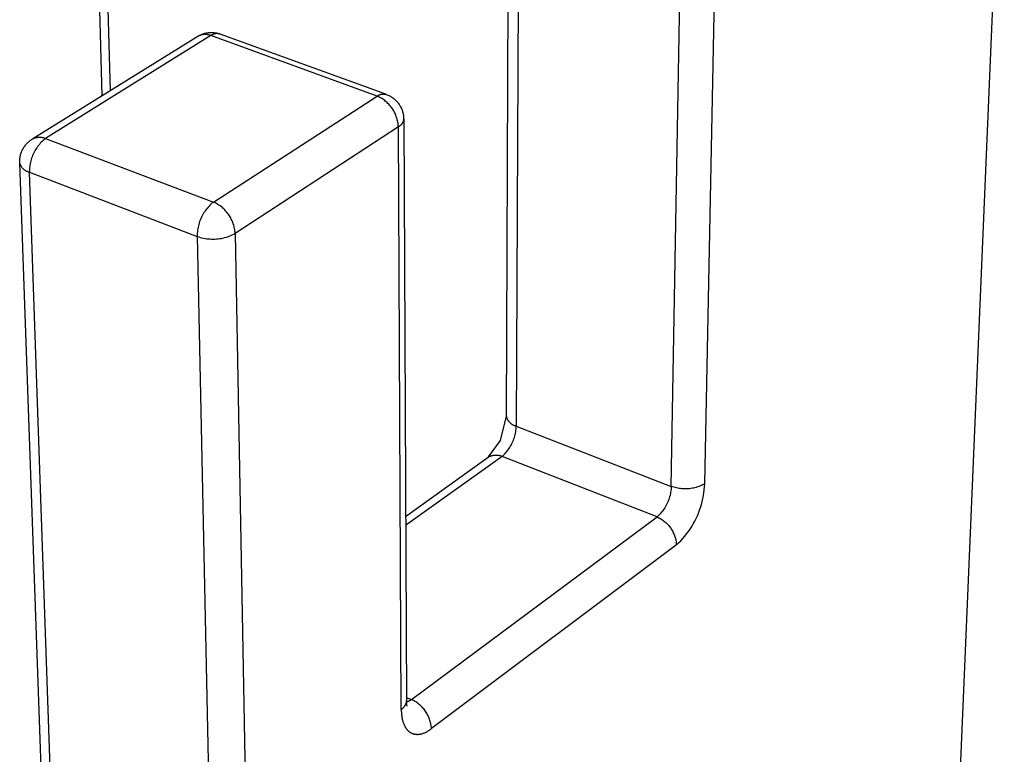
# Model space of a CAD drawing. Units: millimetres. Extents: x -67 to 59, y -71 to 81.
# Drawn here: x -67 to -37, y -50 to -28 of the extents above; entities that cross this region are included whole.
import ezdxf

# ---------------------------------------------------------------- set-up
doc = ezdxf.new("R2010")
doc.units = ezdxf.units.MM
doc.header["$MEASUREMENT"] = 0
doc.layers.add('Default', color=7, linetype='Continuous', true_color=0x000000)

msp = doc.modelspace()

# ---------------------------------------------------------------- linework, layer by layer
at = {"layer": 'Default', "color": 7, "true_color": 0xffffff}
for p, q in [((-64.284, -29.93), (-64.724, -14.559)), ((-64.468, -14.769), (-64.047, -29.783)), ((-38.626, -53.232), (-37.178, -18.969)), ((-52.137, -39.562), (-52.073, -22.766)), ((-51.769, -23.043), (-51.846, -39.864)), ((-47.185, -41.672), (-46.889, -24.702)), ((-46.179, -41.592), (-45.836, -24.629)), ((-61.354, -28.116), (-61.33, -28.105)), ((-61.33, -28.105), (-61.305, -28.094)), ((-61.303, -28.106), (-61.318, -28.11)), ((-61.305, -28.094), (-61.28, -28.084)), ((-61.288, -28.103), (-61.303, -28.106)), ((-61.273, -28.1), (-61.288, -28.103)), ((-61.28, -28.084), (-61.254, -28.075)), ((-61.258, -28.098), (-61.273, -28.1)), ((-61.242, -28.096), (-61.258, -28.098)), ((-61.254, -28.075), (-61.229, -28.067)), ((-61.227, -28.095), (-61.242, -28.096)), ((-61.229, -28.067), (-61.203, -28.059)), ((-61.212, -28.094), (-61.227, -28.095)), ((-61.196, -28.093), (-61.212, -28.094)), ((-61.203, -28.059), (-61.176, -28.053)), ((-61.181, -28.094), (-61.196, -28.093)), ((-61.166, -28.094), (-61.181, -28.094)), ((-61.176, -28.053), (-61.15, -28.047)), ((-61.151, -28.096), (-61.166, -28.094)), ((-61.135, -28.097), (-61.151, -28.096)), ((-61.15, -28.047), (-61.123, -28.043)), ((-61.12, -28.1), (-61.135, -28.097)), ((-61.123, -28.043), (-61.096, -28.039)), ((-61.105, -28.102), (-61.12, -28.1)), ((-61.09, -28.106), (-61.105, -28.102)), ((-61.096, -28.039), (-61.069, -28.037)), ((-61.075, -28.109), (-61.09, -28.106)), ((-61.069, -28.037), (-61.043, -28.035)), ((-61.043, -28.035), (-61.016, -28.034)), ((-61.016, -28.034), (-60.989, -28.034)), ((-60.98, -28.106), (-60.99, -28.112)), ((-60.989, -28.034), (-60.962, -28.035)), ((-60.971, -28.101), (-60.98, -28.106)), ((-60.961, -28.097), (-60.971, -28.101)), ((-60.962, -28.035), (-60.935, -28.037)), ((-60.951, -28.092), (-60.961, -28.097)), ((-60.941, -28.088), (-60.951, -28.092)), ((-60.931, -28.085), (-60.941, -28.088)), ((-60.935, -28.037), (-60.908, -28.04)), ((-60.92, -28.082), (-60.931, -28.085)), ((-60.91, -28.079), (-60.92, -28.082)), ((-60.899, -28.076), (-60.91, -28.079)), ((-60.908, -28.04), (-60.881, -28.044)), ((-60.888, -28.074), (-60.899, -28.076)), ((-60.878, -28.072), (-60.888, -28.074)), ((-60.881, -28.044), (-60.854, -28.048)), ((-60.867, -28.07), (-60.878, -28.072)), ((-60.856, -28.069), (-60.867, -28.07)), ((-60.845, -28.069), (-60.856, -28.069)), ((-60.854, -28.048), (-60.828, -28.054)), ((-60.834, -28.068), (-60.845, -28.069)), ((-60.823, -28.068), (-60.834, -28.068)), ((-60.828, -28.054), (-60.802, -28.061)), ((-60.813, -28.068), (-60.823, -28.068)), ((-60.802, -28.069), (-60.813, -28.068)), ((-60.802, -28.061), (-60.776, -28.068)), ((-60.791, -28.07), (-60.802, -28.069)), ((-60.78, -28.072), (-60.791, -28.07)), ((-60.769, -28.073), (-60.78, -28.072)), ((-60.776, -28.068), (-60.75, -28.076)), ((-60.759, -28.076), (-60.769, -28.073)), ((-60.748, -28.078), (-60.759, -28.076)), ((-60.738, -28.081), (-60.748, -28.078)), ((-55.761, -29.89), (-60.738, -28.081)), ((-61.417, -28.151), (-66.373, -31.226)), ((-61.017, -28.129), (-65.987, -31.219)), ((-61.403, -28.144), (-61.417, -28.151)), ((-61.389, -28.137), (-61.403, -28.144)), ((-61.401, -28.142), (-61.378, -28.129)), ((-61.375, -28.131), (-61.389, -28.137)), ((-61.378, -28.129), (-61.354, -28.116)), ((-61.361, -28.125), (-61.375, -28.131)), ((-61.347, -28.12), (-61.361, -28.125)), ((-61.332, -28.115), (-61.347, -28.12)), ((-61.318, -28.11), (-61.332, -28.115)), ((-61.06, -28.114), (-61.075, -28.109)), ((-61.046, -28.118), (-61.06, -28.114)), ((-61.032, -28.124), (-61.046, -28.118)), ((-61.017, -28.129), (-61.032, -28.124)), ((-61.008, -28.123), (-61.017, -28.129)), ((-56.024, -29.947), (-61.017, -28.129)), ((-60.999, -28.117), (-61.008, -28.123)), ((-60.99, -28.112), (-60.999, -28.117)), ((-55.877, -29.885), (-55.867, -29.884)), ((-55.867, -29.884), (-55.856, -29.883)), ((-55.856, -29.883), (-55.845, -29.883)), ((-55.845, -29.883), (-55.834, -29.882)), ((-55.834, -29.882), (-55.824, -29.883)), ((-55.824, -29.883), (-55.813, -29.883)), ((-55.813, -29.883), (-55.802, -29.884)), ((-60.943, -33.128), (-56.024, -29.947)), ((-56.024, -29.947), (-56.016, -29.94)), ((-55.992, -29.961), (-56.024, -29.947)), ((-56.016, -29.94), (-56.007, -29.934)), ((-56.007, -29.934), (-55.998, -29.928)), ((-55.998, -29.928), (-55.989, -29.923)), ((-55.96, -29.977), (-55.992, -29.961)), ((-55.989, -29.923), (-55.979, -29.918)), ((-55.979, -29.918), (-55.97, -29.913)), ((-55.97, -29.913), (-55.96, -29.908)), ((-55.96, -29.908), (-55.95, -29.904)), ((-55.928, -29.994), (-55.96, -29.977)), ((-55.95, -29.904), (-55.94, -29.901)), ((-55.94, -29.901), (-55.93, -29.897)), ((-55.93, -29.897), (-55.919, -29.894)), ((-55.897, -30.012), (-55.928, -29.994)), ((-55.919, -29.894), (-55.909, -29.891)), ((-55.909, -29.891), (-55.898, -29.889)), ((-55.898, -29.889), (-55.888, -29.887)), ((-55.866, -30.031), (-55.897, -30.012)), ((-55.888, -29.887), (-55.877, -29.885)), ((-55.837, -30.051), (-55.866, -30.031)), ((-55.808, -30.072), (-55.837, -30.051)), ((-55.779, -30.094), (-55.808, -30.072)), ((-55.802, -29.884), (-55.791, -29.885)), ((-55.791, -29.885), (-55.781, -29.887)), ((-55.781, -29.887), (-55.77, -29.889)), ((-55.752, -30.117), (-55.779, -30.094)), ((-55.77, -29.889), (-55.76, -29.891)), ((-55.76, -29.891), (-55.749, -29.894)), ((-55.725, -30.141), (-55.752, -30.117)), ((-55.749, -29.894), (-55.724, -29.904)), ((-55.699, -30.166), (-55.725, -30.141)), ((-55.724, -29.904), (-55.698, -29.915)), ((-55.674, -30.192), (-55.699, -30.166)), ((-55.698, -29.915), (-55.673, -29.926)), ((-55.673, -29.926), (-55.649, -29.939)), ((-55.649, -29.939), (-55.624, -29.952)), ((-55.624, -29.952), (-55.601, -29.967)), ((-55.601, -29.967), (-55.578, -29.982)), ((-55.578, -29.982), (-55.555, -29.997)), ((-55.555, -29.997), (-55.533, -30.014)), ((-55.533, -30.014), (-55.511, -30.031)), ((-55.511, -30.031), (-55.49, -30.049)), ((-55.49, -30.049), (-55.47, -30.068)), ((-55.47, -30.068), (-55.451, -30.088)), ((-55.451, -30.088), (-55.432, -30.108)), ((-55.432, -30.108), (-55.414, -30.129)), ((-55.414, -30.129), (-55.396, -30.15)), ((-55.396, -30.15), (-55.38, -30.172)), ((-55.38, -30.172), (-55.364, -30.195)), ((-55.65, -30.218), (-55.674, -30.192)), ((-55.626, -30.246), (-55.65, -30.218)), ((-55.604, -30.274), (-55.626, -30.246)), ((-55.583, -30.302), (-55.604, -30.274)), ((-55.562, -30.332), (-55.583, -30.302)), ((-55.543, -30.362), (-55.562, -30.332)), ((-55.525, -30.393), (-55.543, -30.362)), ((-55.507, -30.425), (-55.525, -30.393)), ((-55.491, -30.457), (-55.507, -30.425)), ((-55.476, -30.489), (-55.491, -30.457)), ((-55.364, -30.195), (-55.349, -30.218)), ((-55.349, -30.218), (-55.334, -30.241)), ((-55.334, -30.241), (-55.321, -30.265)), ((-55.321, -30.265), (-55.308, -30.29)), ((-55.308, -30.29), (-55.297, -30.315)), ((-55.297, -30.315), (-55.286, -30.34)), ((-55.286, -30.34), (-55.276, -30.366)), ((-55.276, -30.366), (-55.267, -30.392)), ((-55.267, -30.392), (-55.258, -30.419)), ((-55.258, -30.419), (-55.251, -30.445)), ((-55.251, -30.445), (-55.245, -30.472)), ((-55.245, -30.472), (-55.24, -30.499)), ((-55.462, -30.522), (-55.476, -30.489)), ((-55.449, -30.556), (-55.462, -30.522)), ((-55.438, -30.59), (-55.449, -30.556)), ((-55.427, -30.624), (-55.438, -30.59)), ((-55.418, -30.659), (-55.427, -30.624)), ((-55.409, -30.694), (-55.418, -30.659)), ((-55.403, -30.729), (-55.409, -30.694)), ((-55.397, -30.764), (-55.403, -30.729)), ((-55.392, -30.8), (-55.397, -30.764)), ((-55.274, -30.77), (-55.28, -30.778)), ((-55.269, -30.761), (-55.274, -30.77)), ((-55.264, -30.753), (-55.269, -30.761)), ((-55.259, -30.744), (-55.264, -30.753)), ((-55.254, -30.734), (-55.259, -30.744)), ((-55.25, -30.725), (-55.254, -30.734)), ((-55.246, -30.716), (-55.25, -30.725)), ((-55.242, -30.706), (-55.246, -30.716)), ((-55.239, -30.696), (-55.242, -30.706)), ((-55.24, -30.499), (-55.235, -30.526)), ((-55.236, -30.687), (-55.239, -30.696)), ((-55.234, -30.677), (-55.236, -30.687)), ((-55.235, -30.526), (-55.232, -30.554)), ((-55.232, -30.667), (-55.234, -30.677)), ((-55.232, -30.554), (-55.229, -30.581)), ((-55.23, -30.657), (-55.232, -30.667)), ((-55.228, -30.647), (-55.23, -30.657)), ((-55.229, -30.581), (-55.228, -30.609)), ((-55.228, -30.609), (-55.227, -30.636)), ((-55.227, -30.636), (-55.228, -30.647)), ((-55.227, -30.643), (-55.147, -48.121)), ((-55.387, -30.872), (-60.289, -34.076)), ((-55.389, -30.836), (-55.392, -30.8)), ((-55.387, -30.872), (-55.389, -30.836)), ((-55.378, -30.867), (-55.387, -30.872)), ((-55.299, -48.376), (-55.387, -30.872)), ((-55.369, -30.862), (-55.378, -30.867)), ((-55.36, -30.856), (-55.369, -30.862)), ((-55.352, -30.85), (-55.36, -30.856)), ((-55.344, -30.844), (-55.352, -30.85)), ((-55.335, -30.838), (-55.344, -30.844)), ((-55.328, -30.831), (-55.335, -30.838)), ((-55.32, -30.825), (-55.328, -30.831)), ((-55.313, -30.818), (-55.32, -30.825)), ((-55.306, -30.81), (-55.313, -30.818)), ((-55.299, -30.803), (-55.306, -30.81)), ((-55.292, -30.795), (-55.299, -30.803)), ((-55.286, -30.787), (-55.292, -30.795)), ((-55.28, -30.778), (-55.286, -30.787)), ((-66.554, -31.374), (-66.536, -31.354)), ((-66.536, -31.354), (-66.516, -31.335)), ((-66.516, -31.335), (-66.496, -31.317)), ((-66.496, -31.317), (-66.476, -31.299)), ((-66.476, -31.299), (-66.454, -31.282)), ((-66.454, -31.282), (-66.433, -31.266)), ((-66.433, -31.266), (-66.41, -31.25)), ((-66.41, -31.25), (-66.388, -31.236)), ((-66.388, -31.236), (-66.374, -31.229)), ((-66.374, -31.229), (-66.36, -31.222)), ((-66.36, -31.222), (-66.346, -31.216)), ((-66.346, -31.216), (-66.332, -31.21)), ((-66.332, -31.21), (-66.317, -31.204)), ((-66.317, -31.204), (-66.303, -31.2)), ((-66.303, -31.2), (-66.288, -31.195)), ((-66.288, -31.195), (-66.273, -31.192)), ((-66.273, -31.192), (-66.258, -31.188)), ((-66.258, -31.188), (-66.243, -31.186)), ((-66.243, -31.186), (-66.228, -31.183)), ((-66.228, -31.183), (-66.212, -31.182)), ((-66.212, -31.182), (-66.197, -31.181)), ((-66.197, -31.181), (-66.182, -31.18)), ((-66.182, -31.18), (-66.166, -31.18)), ((-66.166, -31.18), (-66.151, -31.18)), ((-66.151, -31.18), (-66.135, -31.181)), ((-66.116, -31.334), (-66.146, -31.365)), ((-66.135, -31.181), (-66.12, -31.182)), ((-66.12, -31.182), (-66.105, -31.184)), ((-66.085, -31.303), (-66.116, -31.334)), ((-66.105, -31.184), (-66.09, -31.187)), ((-66.09, -31.187), (-66.074, -31.19)), ((-66.053, -31.274), (-66.085, -31.303)), ((-66.074, -31.19), (-66.059, -31.193)), ((-66.059, -31.193), (-66.045, -31.198)), ((-66.021, -31.246), (-66.053, -31.274)), ((-66.045, -31.198), (-66.03, -31.202)), ((-66.03, -31.202), (-66.015, -31.207)), ((-65.987, -31.219), (-66.021, -31.246)), ((-66.015, -31.207), (-66.001, -31.213)), ((-66.001, -31.213), (-65.987, -31.219)), ((-65.987, -31.219), (-60.943, -33.128)), ((-66.729, -31.676), (-66.721, -31.65)), ((-66.721, -31.65), (-66.711, -31.625)), ((-66.711, -31.625), (-66.701, -31.6)), ((-66.701, -31.6), (-66.69, -31.575)), ((-66.69, -31.575), (-66.678, -31.551)), ((-66.678, -31.551), (-66.665, -31.527)), ((-66.665, -31.527), (-66.652, -31.504)), ((-66.652, -31.504), (-66.637, -31.481)), ((-66.637, -31.481), (-66.622, -31.458)), ((-66.622, -31.458), (-66.606, -31.436)), ((-66.606, -31.436), (-66.59, -31.415)), ((-66.59, -31.415), (-66.572, -31.394)), ((-66.572, -31.394), (-66.554, -31.374)), ((-66.341, -31.65), (-66.36, -31.689)), ((-66.321, -31.611), (-66.341, -31.65)), ((-66.3, -31.574), (-66.321, -31.611)), ((-66.277, -31.537), (-66.3, -31.574)), ((-66.253, -31.501), (-66.277, -31.537)), ((-66.228, -31.465), (-66.253, -31.501)), ((-66.202, -31.431), (-66.228, -31.465)), ((-66.174, -31.397), (-66.202, -31.431)), ((-66.146, -31.365), (-66.174, -31.397)), ((-66.766, -31.917), (-66.765, -31.889)), ((-66.765, -31.944), (-66.766, -31.917)), ((-66.765, -31.889), (-66.764, -31.862)), ((-66.762, -31.956), (-66.765, -31.944)), ((-65.473, -68.41), (-66.765, -31.954)), ((-66.764, -31.862), (-66.762, -31.835)), ((-66.762, -31.835), (-66.759, -31.808)), ((-66.759, -31.808), (-66.755, -31.782)), ((-66.755, -31.782), (-66.75, -31.755)), ((-66.75, -31.755), (-66.744, -31.728)), ((-66.744, -31.728), (-66.737, -31.702)), ((-66.737, -31.702), (-66.729, -31.676)), ((-66.443, -31.934), (-66.452, -31.977)), ((-66.433, -31.892), (-66.443, -31.934)), ((-66.421, -31.851), (-66.433, -31.892)), ((-66.408, -31.809), (-66.421, -31.851)), ((-66.393, -31.769), (-66.408, -31.809)), ((-66.377, -31.728), (-66.393, -31.769)), ((-66.36, -31.689), (-66.377, -31.728)), ((-66.759, -31.969), (-66.762, -31.956)), ((-66.755, -31.982), (-66.759, -31.969)), ((-66.75, -31.994), (-66.755, -31.982)), ((-66.745, -32.006), (-66.75, -31.994)), ((-66.74, -32.019), (-66.745, -32.006)), ((-66.734, -32.031), (-66.74, -32.019)), ((-66.728, -32.042), (-66.734, -32.031)), ((-66.722, -32.054), (-66.728, -32.042)), ((-66.715, -32.065), (-66.722, -32.054)), ((-66.708, -32.076), (-66.715, -32.065)), ((-66.7, -32.087), (-66.708, -32.076)), ((-66.692, -32.097), (-66.7, -32.087)), ((-66.684, -32.108), (-66.692, -32.097)), ((-66.675, -32.118), (-66.684, -32.108)), ((-66.666, -32.127), (-66.675, -32.118)), ((-66.657, -32.136), (-66.666, -32.127)), ((-66.647, -32.145), (-66.657, -32.136)), ((-66.637, -32.154), (-66.647, -32.145)), ((-66.627, -32.162), (-66.637, -32.154)), ((-66.616, -32.17), (-66.627, -32.162)), ((-66.606, -32.178), (-66.616, -32.17)), ((-66.595, -32.185), (-66.606, -32.178)), ((-66.583, -32.192), (-66.595, -32.185)), ((-66.572, -32.198), (-66.583, -32.192)), ((-66.56, -32.205), (-66.572, -32.198)), ((-66.548, -32.21), (-66.56, -32.205)), ((-66.536, -32.215), (-66.548, -32.21)), ((-66.524, -32.22), (-66.536, -32.215)), ((-66.511, -32.225), (-66.524, -32.22)), ((-66.499, -32.228), (-66.511, -32.225)), ((-66.486, -32.232), (-66.499, -32.228)), ((-66.473, -32.235), (-66.486, -32.232)), ((-66.472, -32.149), (-66.473, -32.192)), ((-66.473, -32.192), (-66.473, -32.235)), ((-66.473, -32.235), (-61.433, -34.16)), ((-65.206, -68.747), (-66.473, -32.235)), ((-66.469, -32.105), (-66.472, -32.149)), ((-66.465, -32.062), (-66.469, -32.105)), ((-66.459, -32.019), (-66.465, -32.062)), ((-66.452, -31.977), (-66.459, -32.019)), ((-60.943, -33.128), (-60.978, -33.157)), ((-60.908, -33.144), (-60.943, -33.128)), ((-61.217, -33.429), (-61.241, -33.468)), ((-61.191, -33.392), (-61.217, -33.429)), ((-61.164, -33.355), (-61.191, -33.392)), ((-61.136, -33.319), (-61.164, -33.355)), ((-61.107, -33.285), (-61.136, -33.319)), ((-61.076, -33.251), (-61.107, -33.285)), ((-61.044, -33.218), (-61.076, -33.251)), ((-61.012, -33.187), (-61.044, -33.218)), ((-60.978, -33.157), (-61.012, -33.187)), ((-60.875, -33.161), (-60.908, -33.144)), ((-60.842, -33.179), (-60.875, -33.161)), ((-60.809, -33.199), (-60.842, -33.179)), ((-60.777, -33.219), (-60.809, -33.199)), ((-60.746, -33.241), (-60.777, -33.219)), ((-60.716, -33.263), (-60.746, -33.241)), ((-60.686, -33.287), (-60.716, -33.263)), ((-60.658, -33.312), (-60.686, -33.287)), ((-60.63, -33.338), (-60.658, -33.312)), ((-60.603, -33.364), (-60.63, -33.338)), ((-60.577, -33.392), (-60.603, -33.364)), ((-60.552, -33.42), (-60.577, -33.392)), ((-60.528, -33.449), (-60.552, -33.42)), ((-61.358, -33.714), (-61.373, -33.757)), ((-61.342, -33.671), (-61.358, -33.714)), ((-61.325, -33.629), (-61.342, -33.671)), ((-61.306, -33.588), (-61.325, -33.629)), ((-61.286, -33.547), (-61.306, -33.588)), ((-61.264, -33.507), (-61.286, -33.547)), ((-61.241, -33.468), (-61.264, -33.507)), ((-60.505, -33.479), (-60.528, -33.449)), ((-60.483, -33.51), (-60.505, -33.479)), ((-60.462, -33.542), (-60.483, -33.51)), ((-60.442, -33.574), (-60.462, -33.542)), ((-60.423, -33.607), (-60.442, -33.574)), ((-60.406, -33.64), (-60.423, -33.607)), ((-60.389, -33.674), (-60.406, -33.64)), ((-60.374, -33.709), (-60.389, -33.674)), ((-60.36, -33.744), (-60.374, -33.709)), ((-61.427, -34.024), (-61.431, -34.069)), ((-61.422, -33.979), (-61.427, -34.024)), ((-61.415, -33.934), (-61.422, -33.979)), ((-61.407, -33.889), (-61.415, -33.934)), ((-61.397, -33.845), (-61.407, -33.889)), ((-61.386, -33.801), (-61.397, -33.845)), ((-61.373, -33.757), (-61.386, -33.801)), ((-60.347, -33.78), (-60.36, -33.744)), ((-60.335, -33.816), (-60.347, -33.78)), ((-60.325, -33.852), (-60.335, -33.816)), ((-60.316, -33.889), (-60.325, -33.852)), ((-60.308, -33.926), (-60.316, -33.889)), ((-60.301, -33.963), (-60.308, -33.926)), ((-60.296, -34), (-60.301, -33.963)), ((-60.291, -34.038), (-60.296, -34)), ((-61.431, -34.069), (-61.433, -34.115)), ((-61.433, -34.115), (-61.433, -34.16)), ((-61.433, -34.16), (-61.386, -34.176)), ((-61.433, -34.16), (-60.649, -70.973)), ((-61.386, -34.176), (-61.339, -34.19)), ((-61.339, -34.19), (-61.292, -34.202)), ((-61.292, -34.202), (-61.244, -34.213)), ((-61.244, -34.213), (-61.195, -34.222)), ((-61.195, -34.222), (-61.147, -34.23)), ((-61.147, -34.23), (-61.098, -34.235)), ((-61.098, -34.235), (-61.049, -34.239)), ((-61.049, -34.239), (-60.999, -34.242)), ((-60.999, -34.242), (-60.95, -34.242)), ((-60.95, -34.242), (-60.901, -34.241)), ((-60.901, -34.241), (-60.852, -34.238)), ((-60.852, -34.238), (-60.803, -34.234)), ((-60.803, -34.234), (-60.754, -34.228)), ((-60.754, -34.228), (-60.706, -34.22)), ((-60.706, -34.22), (-60.657, -34.21)), ((-60.657, -34.21), (-60.609, -34.199)), ((-60.609, -34.199), (-60.562, -34.186)), ((-60.562, -34.186), (-60.515, -34.172)), ((-60.515, -34.172), (-60.468, -34.156)), ((-60.468, -34.156), (-60.422, -34.138)), ((-60.422, -34.138), (-60.377, -34.119)), ((-60.377, -34.119), (-60.332, -34.098)), ((-60.332, -34.098), (-60.289, -34.076)), ((-60.289, -34.076), (-60.291, -34.038)), ((-60.289, -34.076), (-59.618, -70.875)), ((-52.319, -40.295), (-52.137, -39.562)), ((-52.134, -39.574), (-52.137, -39.562)), ((-52.131, -39.587), (-52.134, -39.574)), ((-52.128, -39.6), (-52.131, -39.587)), ((-52.124, -39.612), (-52.128, -39.6)), ((-52.119, -39.625), (-52.124, -39.612)), ((-52.115, -39.637), (-52.119, -39.625)), ((-52.109, -39.649), (-52.115, -39.637)), ((-52.104, -39.661), (-52.109, -39.649)), ((-52.098, -39.672), (-52.104, -39.661)), ((-52.092, -39.684), (-52.098, -39.672)), ((-52.085, -39.695), (-52.092, -39.684)), ((-52.078, -39.706), (-52.085, -39.695)), ((-52.07, -39.717), (-52.078, -39.706)), ((-52.062, -39.727), (-52.07, -39.717)), ((-52.054, -39.737), (-52.062, -39.727)), ((-52.046, -39.747), (-52.054, -39.737)), ((-52.037, -39.757), (-52.046, -39.747)), ((-52.027, -39.766), (-52.037, -39.757)), ((-52.018, -39.775), (-52.027, -39.766)), ((-52.008, -39.783), (-52.018, -39.775)), ((-51.998, -39.792), (-52.008, -39.783)), ((-51.988, -39.8), (-51.998, -39.792)), ((-51.977, -39.807), (-51.988, -39.8)), ((-51.966, -39.814), (-51.977, -39.807)), ((-51.955, -39.821), (-51.966, -39.814)), ((-51.943, -39.828), (-51.955, -39.821)), ((-51.932, -39.834), (-51.943, -39.828)), ((-51.92, -39.839), (-51.932, -39.834)), ((-51.908, -39.844), (-51.92, -39.839)), ((-51.896, -39.849), (-51.908, -39.844)), ((-51.883, -39.854), (-51.896, -39.849)), ((-51.871, -39.858), (-51.883, -39.854)), ((-51.858, -39.861), (-51.871, -39.858)), ((-51.846, -39.864), (-51.858, -39.861)), ((-51.851, -39.95), (-51.847, -39.907)), ((-51.847, -39.907), (-51.846, -39.864)), ((-51.846, -39.864), (-47.185, -41.672)), ((-51.914, -40.243), (-51.9, -40.203)), ((-51.9, -40.203), (-51.889, -40.161)), ((-51.889, -40.161), (-51.878, -40.12)), ((-51.878, -40.12), (-51.869, -40.078)), ((-51.869, -40.078), (-51.861, -40.035)), ((-51.861, -40.035), (-51.855, -39.993)), ((-51.855, -39.993), (-51.851, -39.95)), ((-52.677, -40.79), (-52.319, -40.295)), ((-52.07, -40.549), (-52.046, -40.513)), ((-52.046, -40.513), (-52.023, -40.476)), ((-52.023, -40.476), (-52.001, -40.439)), ((-52.001, -40.439), (-51.981, -40.401)), ((-51.981, -40.401), (-51.962, -40.363)), ((-51.962, -40.363), (-51.945, -40.324)), ((-51.945, -40.324), (-51.929, -40.284)), ((-51.929, -40.284), (-51.914, -40.243)), ((-55.173, -42.574), (-52.686, -40.797)), ((-52.27, -40.772), (-55.171, -42.849)), ((-52.686, -40.797), (-52.673, -40.789)), ((-52.673, -40.789), (-52.66, -40.782)), ((-52.66, -40.782), (-52.647, -40.775)), ((-52.647, -40.775), (-52.633, -40.769)), ((-52.633, -40.769), (-52.619, -40.763)), ((-52.619, -40.763), (-52.605, -40.758)), ((-52.605, -40.758), (-52.591, -40.753)), ((-52.591, -40.753), (-52.577, -40.748)), ((-52.577, -40.748), (-52.563, -40.744)), ((-52.563, -40.744), (-52.548, -40.741)), ((-52.548, -40.741), (-52.533, -40.738)), ((-52.533, -40.738), (-52.518, -40.735)), ((-52.518, -40.735), (-52.504, -40.733)), ((-52.504, -40.733), (-52.489, -40.732)), ((-52.489, -40.732), (-52.474, -40.731)), ((-52.474, -40.731), (-52.459, -40.731)), ((-52.459, -40.731), (-52.444, -40.731)), ((-52.444, -40.731), (-52.429, -40.731)), ((-52.429, -40.731), (-52.414, -40.733)), ((-52.414, -40.733), (-52.399, -40.734)), ((-52.399, -40.734), (-52.384, -40.736)), ((-52.384, -40.736), (-52.369, -40.739)), ((-52.369, -40.739), (-52.355, -40.742)), ((-52.355, -40.742), (-52.34, -40.746)), ((-52.34, -40.746), (-52.326, -40.75)), ((-52.326, -40.75), (-52.312, -40.755)), ((-52.312, -40.755), (-52.298, -40.76)), ((-52.298, -40.76), (-52.284, -40.766)), ((-52.284, -40.766), (-52.27, -40.772)), ((-52.27, -40.772), (-52.238, -40.743)), ((-47.612, -42.592), (-52.27, -40.772)), ((-52.238, -40.743), (-52.207, -40.713)), ((-52.207, -40.713), (-52.178, -40.682)), ((-52.178, -40.682), (-52.149, -40.65)), ((-52.149, -40.65), (-52.121, -40.617)), ((-52.121, -40.617), (-52.095, -40.583)), ((-52.095, -40.583), (-52.07, -40.549)), ((-47.187, -41.717), (-47.191, -41.762)), ((-47.185, -41.672), (-47.187, -41.717)), ((-47.147, -41.685), (-47.185, -41.672)), ((-47.109, -41.698), (-47.147, -41.685)), ((-47.07, -41.709), (-47.109, -41.698)), ((-47.031, -41.719), (-47.07, -41.709)), ((-46.992, -41.727), (-47.031, -41.719)), ((-46.475, -41.713), (-46.514, -41.722)), ((-46.436, -41.703), (-46.475, -41.713)), ((-46.398, -41.691), (-46.436, -41.703)), ((-46.36, -41.677), (-46.398, -41.691)), ((-46.323, -41.663), (-46.36, -41.677)), ((-46.286, -41.647), (-46.323, -41.663)), ((-46.249, -41.63), (-46.286, -41.647)), ((-46.214, -41.612), (-46.249, -41.63)), ((-46.179, -41.592), (-46.214, -41.612)), ((-46.192, -41.773), (-46.184, -41.683)), ((-46.184, -41.683), (-46.179, -41.592)), ((-47.234, -41.984), (-47.247, -42.028)), ((-47.222, -41.941), (-47.234, -41.984)), ((-47.212, -41.896), (-47.222, -41.941)), ((-47.204, -41.852), (-47.212, -41.896)), ((-47.197, -41.807), (-47.204, -41.852)), ((-47.191, -41.762), (-47.197, -41.807)), ((-46.953, -41.734), (-46.992, -41.727)), ((-46.913, -41.74), (-46.953, -41.734)), ((-46.873, -41.744), (-46.913, -41.74)), ((-46.833, -41.747), (-46.873, -41.744)), ((-46.793, -41.749), (-46.833, -41.747)), ((-46.753, -41.749), (-46.793, -41.749)), ((-46.713, -41.748), (-46.753, -41.749)), ((-46.673, -41.746), (-46.713, -41.748)), ((-46.633, -41.742), (-46.673, -41.746)), ((-46.593, -41.737), (-46.633, -41.742)), ((-46.553, -41.73), (-46.593, -41.737)), ((-46.514, -41.722), (-46.553, -41.73)), ((-46.234, -42.041), (-46.217, -41.952)), ((-46.217, -41.952), (-46.203, -41.863)), ((-46.203, -41.863), (-46.192, -41.773)), ((-47.357, -42.276), (-47.381, -42.315)), ((-47.335, -42.236), (-47.357, -42.276)), ((-47.315, -42.196), (-47.335, -42.236)), ((-47.296, -42.155), (-47.315, -42.196)), ((-47.278, -42.113), (-47.296, -42.155)), ((-47.262, -42.071), (-47.278, -42.113)), ((-47.247, -42.028), (-47.262, -42.071)), ((-46.334, -42.389), (-46.305, -42.304)), ((-46.305, -42.304), (-46.278, -42.217)), ((-46.278, -42.217), (-46.255, -42.13)), ((-46.255, -42.13), (-46.234, -42.041)), ((-54.992, -48.078), (-47.612, -42.592)), ((-47.579, -42.561), (-47.612, -42.592)), ((-47.612, -42.592), (-47.582, -42.606)), ((-47.582, -42.606), (-47.553, -42.62)), ((-47.547, -42.529), (-47.579, -42.561)), ((-47.516, -42.496), (-47.547, -42.529)), ((-47.487, -42.462), (-47.516, -42.496)), ((-47.458, -42.426), (-47.487, -42.462)), ((-47.431, -42.39), (-47.458, -42.426)), ((-47.405, -42.353), (-47.431, -42.39)), ((-47.381, -42.315), (-47.405, -42.353)), ((-46.44, -42.64), (-46.402, -42.557)), ((-46.402, -42.557), (-46.366, -42.474)), ((-46.366, -42.474), (-46.334, -42.389)), ((-47.553, -42.62), (-47.524, -42.636)), ((-47.524, -42.636), (-47.496, -42.652)), ((-47.496, -42.652), (-47.468, -42.669)), ((-47.468, -42.669), (-47.441, -42.687)), ((-47.441, -42.687), (-47.415, -42.707)), ((-47.415, -42.707), (-47.389, -42.727)), ((-47.389, -42.727), (-47.364, -42.748)), ((-47.364, -42.748), (-47.34, -42.769)), ((-47.34, -42.769), (-47.316, -42.792)), ((-47.316, -42.792), (-47.293, -42.815)), ((-47.293, -42.815), (-47.271, -42.839)), ((-47.271, -42.839), (-47.25, -42.864)), ((-47.25, -42.864), (-47.23, -42.89)), ((-47.23, -42.89), (-47.211, -42.916)), ((-46.62, -42.954), (-46.571, -42.878)), ((-46.571, -42.878), (-46.524, -42.8)), ((-46.524, -42.8), (-46.481, -42.72)), ((-46.481, -42.72), (-46.44, -42.64)), ((-47.211, -42.916), (-47.192, -42.943)), ((-47.192, -42.943), (-47.174, -42.97)), ((-47.174, -42.97), (-47.158, -42.998)), ((-47.158, -42.998), (-47.142, -43.027)), ((-47.142, -43.027), (-47.127, -43.056)), ((-47.127, -43.056), (-47.114, -43.086)), ((-47.114, -43.086), (-47.101, -43.116)), ((-47.101, -43.116), (-47.089, -43.146)), ((-47.089, -43.146), (-47.079, -43.177)), ((-47.079, -43.177), (-47.069, -43.208)), ((-46.841, -43.24), (-46.782, -43.172)), ((-46.782, -43.172), (-46.726, -43.101)), ((-46.726, -43.101), (-46.671, -43.028)), ((-46.671, -43.028), (-46.62, -42.954)), ((-47.032, -43.433), (-54.389, -48.953)), ((-47.069, -43.208), (-47.06, -43.24)), ((-47.06, -43.24), (-47.053, -43.272)), ((-47.053, -43.272), (-47.047, -43.304)), ((-47.047, -43.304), (-47.041, -43.336)), ((-47.041, -43.336), (-47.037, -43.368)), ((-47.037, -43.368), (-47.034, -43.401)), ((-47.034, -43.401), (-47.032, -43.433)), ((-47.032, -43.433), (-46.966, -43.371)), ((-46.966, -43.371), (-46.903, -43.307)), ((-46.903, -43.307), (-46.841, -43.24)), ((-55.17, -48.22), (-55.175, -48.231)), ((-55.166, -48.21), (-55.17, -48.22)), ((-55.162, -48.199), (-55.166, -48.21)), ((-55.159, -48.188), (-55.162, -48.199)), ((-55.156, -48.177), (-55.159, -48.188)), ((-55.154, -48.166), (-55.156, -48.177)), ((-55.151, -48.155), (-55.154, -48.166)), ((-55.15, -48.143), (-55.151, -48.155)), ((-55.148, -48.132), (-55.15, -48.143)), ((-55.148, -48.014), (-54.992, -48.078)), ((-55.147, -48.121), (-55.148, -48.132)), ((-55.147, -48.128), (-55.147, -48.149)), ((-55.147, -48.149), (-55.146, -48.17)), ((-55.133, -48.151), (-55.147, -48.155)), ((-55.146, -48.17), (-55.144, -48.191)), ((-55.144, -48.191), (-55.142, -48.212)), ((-55.142, -48.212), (-55.139, -48.233)), ((-55.119, -48.147), (-55.133, -48.151)), ((-55.105, -48.142), (-55.119, -48.147)), ((-55.092, -48.137), (-55.105, -48.142)), ((-55.079, -48.131), (-55.092, -48.137)), ((-55.066, -48.125), (-55.079, -48.131)), ((-55.053, -48.118), (-55.066, -48.125)), ((-55.04, -48.111), (-55.053, -48.118)), ((-55.028, -48.103), (-55.04, -48.111)), ((-55.016, -48.095), (-55.028, -48.103)), ((-55.004, -48.087), (-55.016, -48.095)), ((-54.992, -48.078), (-55.004, -48.087)), ((-54.96, -48.094), (-54.992, -48.078)), ((-54.928, -48.111), (-54.96, -48.094)), ((-54.897, -48.128), (-54.928, -48.111)), ((-54.866, -48.147), (-54.897, -48.128)), ((-54.836, -48.167), (-54.866, -48.147)), ((-54.807, -48.188), (-54.836, -48.167)), ((-54.778, -48.21), (-54.807, -48.188)), ((-54.751, -48.233), (-54.778, -48.21)), ((-55.29, -48.369), (-55.299, -48.376)), ((-55.299, -48.376), (-55.298, -48.431)), ((-55.298, -48.431), (-55.297, -48.459)), ((-55.297, -48.459), (-55.295, -48.486)), ((-55.295, -48.486), (-55.293, -48.513)), ((-55.293, -48.513), (-55.29, -48.54)), ((-55.281, -48.363), (-55.29, -48.369)), ((-55.272, -48.356), (-55.281, -48.363)), ((-55.263, -48.349), (-55.272, -48.356)), ((-55.254, -48.341), (-55.263, -48.349)), ((-55.246, -48.333), (-55.254, -48.341)), ((-55.238, -48.325), (-55.246, -48.333)), ((-55.23, -48.317), (-55.238, -48.325)), ((-55.223, -48.308), (-55.23, -48.317)), ((-55.215, -48.299), (-55.223, -48.308)), ((-55.209, -48.29), (-55.215, -48.299)), ((-55.202, -48.281), (-55.209, -48.29)), ((-55.196, -48.271), (-55.202, -48.281)), ((-55.19, -48.261), (-55.196, -48.271)), ((-55.185, -48.251), (-55.19, -48.261)), ((-55.179, -48.241), (-55.185, -48.251)), ((-55.175, -48.231), (-55.179, -48.241)), ((-55.139, -48.233), (-55.135, -48.254)), ((-55.135, -48.254), (-55.134, -48.259)), ((-55.134, -48.259), (-55.133, -48.264)), ((-55.133, -48.264), (-55.131, -48.269)), ((-55.131, -48.269), (-55.13, -48.274)), ((-55.13, -48.274), (-55.128, -48.279)), ((-54.724, -48.256), (-54.751, -48.233)), ((-54.698, -48.281), (-54.724, -48.256)), ((-54.672, -48.307), (-54.698, -48.281)), ((-54.648, -48.333), (-54.672, -48.307)), ((-54.625, -48.361), (-54.648, -48.333)), ((-54.602, -48.389), (-54.625, -48.361)), ((-54.581, -48.418), (-54.602, -48.389)), ((-54.56, -48.447), (-54.581, -48.418)), ((-54.541, -48.478), (-54.56, -48.447)), ((-54.523, -48.509), (-54.541, -48.478)), ((-54.506, -48.54), (-54.523, -48.509)), ((-55.29, -48.54), (-55.287, -48.567)), ((-55.287, -48.567), (-55.283, -48.593)), ((-55.283, -48.593), (-55.279, -48.619)), ((-55.279, -48.619), (-55.274, -48.645)), ((-55.274, -48.645), (-55.269, -48.671)), ((-55.269, -48.671), (-55.263, -48.696)), ((-55.263, -48.696), (-55.256, -48.72)), ((-55.256, -48.72), (-55.249, -48.744)), ((-55.249, -48.744), (-55.241, -48.768)), ((-55.241, -48.768), (-55.233, -48.791)), ((-55.233, -48.791), (-55.225, -48.813)), ((-55.225, -48.813), (-55.215, -48.835)), ((-54.489, -48.572), (-54.506, -48.54)), ((-54.474, -48.605), (-54.489, -48.572)), ((-54.46, -48.638), (-54.474, -48.605)), ((-54.448, -48.672), (-54.46, -48.638)), ((-54.436, -48.706), (-54.448, -48.672)), ((-54.426, -48.74), (-54.436, -48.706)), ((-54.417, -48.775), (-54.426, -48.74)), ((-54.409, -48.81), (-54.417, -48.775)), ((-54.402, -48.845), (-54.409, -48.81)), ((-55.215, -48.835), (-55.205, -48.857)), ((-55.205, -48.857), (-55.195, -48.877)), ((-55.195, -48.877), (-55.19, -48.887)), ((-55.19, -48.887), (-55.184, -48.897)), ((-55.184, -48.897), (-55.178, -48.907)), ((-55.178, -48.907), (-55.173, -48.916)), ((-55.173, -48.916), (-55.167, -48.926)), ((-55.167, -48.926), (-55.161, -48.935)), ((-55.161, -48.935), (-55.154, -48.944)), ((-55.154, -48.944), (-55.148, -48.953)), ((-55.148, -48.953), (-55.141, -48.961)), ((-55.141, -48.961), (-55.135, -48.97)), ((-55.135, -48.97), (-55.128, -48.978)), ((-55.128, -48.978), (-55.121, -48.986)), ((-55.121, -48.986), (-55.114, -48.994)), ((-55.114, -48.994), (-55.107, -49.001)), ((-55.107, -49.001), (-55.1, -49.009)), ((-55.1, -49.009), (-55.092, -49.016)), ((-55.092, -49.016), (-55.085, -49.023)), ((-55.085, -49.023), (-55.077, -49.029)), ((-55.077, -49.029), (-55.07, -49.036)), ((-55.07, -49.036), (-55.062, -49.042)), ((-55.062, -49.042), (-55.054, -49.048)), ((-55.054, -49.048), (-55.046, -49.054)), ((-55.046, -49.054), (-55.037, -49.06)), ((-55.037, -49.06), (-55.029, -49.065)), ((-55.029, -49.065), (-55.021, -49.07)), ((-55.021, -49.07), (-55.012, -49.075)), ((-55.012, -49.075), (-55.004, -49.08)), ((-55.004, -49.08), (-54.995, -49.084)), ((-54.995, -49.084), (-54.986, -49.088)), ((-54.986, -49.088), (-54.977, -49.092)), ((-54.977, -49.092), (-54.968, -49.096)), ((-54.968, -49.096), (-54.959, -49.1)), ((-54.959, -49.1), (-54.95, -49.103)), ((-54.95, -49.103), (-54.941, -49.106)), ((-54.941, -49.106), (-54.932, -49.109)), ((-54.932, -49.109), (-54.922, -49.111)), ((-54.922, -49.111), (-54.913, -49.113)), ((-54.913, -49.113), (-54.903, -49.116)), ((-54.903, -49.116), (-54.893, -49.117)), ((-54.742, -49.117), (-54.732, -49.116)), ((-54.732, -49.116), (-54.721, -49.114)), ((-54.721, -49.114), (-54.711, -49.111)), ((-54.711, -49.111), (-54.701, -49.109)), ((-54.701, -49.109), (-54.69, -49.106)), ((-54.69, -49.106), (-54.68, -49.104)), ((-54.68, -49.104), (-54.658, -49.097)), ((-54.658, -49.097), (-54.637, -49.09)), ((-54.637, -49.09), (-54.616, -49.082)), ((-54.616, -49.082), (-54.595, -49.074)), ((-54.595, -49.074), (-54.574, -49.065)), ((-54.574, -49.065), (-54.553, -49.055)), ((-54.553, -49.055), (-54.532, -49.044)), ((-54.532, -49.044), (-54.512, -49.033)), ((-54.512, -49.033), (-54.491, -49.021)), ((-54.491, -49.021), (-54.47, -49.008)), ((-54.47, -49.008), (-54.45, -48.995)), ((-54.45, -48.995), (-54.43, -48.981)), ((-54.43, -48.981), (-54.409, -48.967)), ((-54.409, -48.967), (-54.389, -48.953)), ((-54.397, -48.881), (-54.402, -48.845)), ((-54.392, -48.917), (-54.397, -48.881)), ((-54.389, -48.953), (-54.392, -48.917)), ((-54.893, -49.117), (-54.884, -49.119)), ((-54.884, -49.119), (-54.874, -49.12)), ((-54.874, -49.12), (-54.864, -49.122)), ((-54.864, -49.122), (-54.854, -49.122)), ((-54.854, -49.122), (-54.844, -49.123)), ((-54.844, -49.123), (-54.834, -49.124)), ((-54.834, -49.124), (-54.824, -49.124)), ((-54.824, -49.124), (-54.814, -49.124)), ((-54.814, -49.124), (-54.804, -49.124)), ((-54.804, -49.124), (-54.794, -49.123)), ((-54.794, -49.123), (-54.784, -49.122)), ((-54.784, -49.122), (-54.773, -49.122)), ((-54.773, -49.122), (-54.763, -49.12)), ((-54.763, -49.12), (-54.753, -49.119)), ((-54.753, -49.119), (-54.742, -49.117))]:
    msp.add_line(p, q, dxfattribs=at)

doc.saveas('drawing.dxf')
